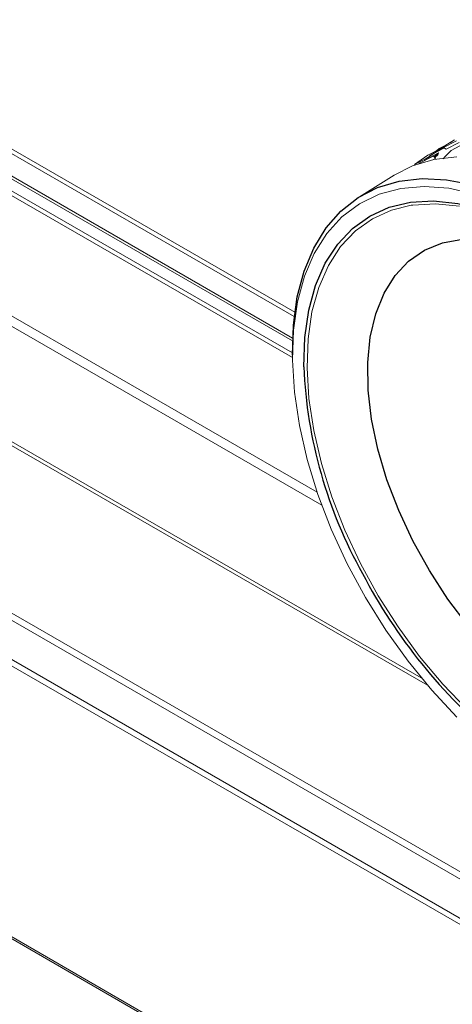
# Model space of a CAD drawing. Units: inches. Extents: x 6.3 to 52.5, y 4.1 to 58.2.
# Drawn here: x 22.2 to 23.6, y 29.9 to 33.1 of the extents above; entities that cross this region are included whole.
import ezdxf

# ---------------------------------------------------------------- set-up
doc = ezdxf.new("R2010")
doc.units = ezdxf.units.IN
doc.header["$MEASUREMENT"] = 0

msp = doc.modelspace()

# ---------------------------------------------------------------- linework, layer by layer
at = {"color": 144, "linetype": 'Continuous', "lineweight": 18}
for p, q in [((9.849, 38.2704), (30.3607, 26.4293)), ((30.3453, 26.4146), (9.8336, 38.2557)), ((30.2726, 26.3054), (9.7609, 38.1465)), ((9.7669, 38.1634), (30.2785, 26.3223)), ((9.7748, 37.2363), (29.779, 25.6881)), ((9.7789, 37.2276), (29.7736, 25.6848)), ((13.9852, 36.873), (23.1633, 31.5746)), ((23.1785, 31.5318), (13.9614, 36.8527)), ((13.5724, 36.68), (23.5299, 30.9317)), ((13.5932, 36.681), (23.5089, 30.9568)), ((16.7089, 35.8413), (23.087, 32.1593)), ((16.7228, 35.8492), (23.0889, 32.1741)), ((16.6803, 35.783), (23.0815, 32.0877)), ((23.081, 32.0235), (16.5998, 35.7649)), ((16.6263, 35.7648), (23.0808, 32.0387)), ((16.686, 35.7701), (23.0812, 32.0782)), ((23.5691, 32.7186), (23.6126, 32.7412)), ((23.5838, 32.722), (23.627, 32.7444)), ((23.5921, 32.7165), (23.6355, 32.739)), ((23.6085, 32.7128), (23.6522, 32.7356)), ((23.4865, 32.6659), (23.5308, 32.6966)), ((23.5488, 32.694), (23.501, 32.6691)), ((23.5231, 32.6817), (23.5667, 32.7044)), ((23.5743, 32.7192), (23.5301, 32.6885)), ((23.5308, 32.6966), (23.5741, 32.719)), ((23.5371, 32.6951), (23.5838, 32.722)), ((23.5371, 32.6951), (23.5806, 32.7177)), ((23.5522, 32.6913), (23.5668, 32.7044)), ((23.5651, 32.6981), (23.5545, 32.6894)), ((23.5691, 32.7186), (23.5597, 32.7116)), ((23.5668, 32.7044), (23.5651, 32.6981)), ((23.5691, 32.7186), (23.5743, 32.7192)), ((23.5776, 32.7184), (23.5744, 32.7192)), ((23.5858, 32.7206), (23.5806, 32.7177)), ((23.5921, 32.7165), (23.5838, 32.722)), ((23.4865, 32.6659), (23.5301, 32.6885)), ((23.5231, 32.6817), (23.5201, 32.6791)), ((23.5578, 32.6864), (23.5479, 32.6812)), ((23.419, 32.6307), (23.3036, 32.5584)), ((23.0809, 32.0307), (23.0811, 32.0142))]:
    msp.add_line(p, q, dxfattribs=at)
at = {"color": 144, "linetype": 'Continuous', "lineweight": 18, "flags": 128}
for points in [[(23.6198, 32.7479), (23.5968, 32.7334), (23.5743, 32.7191)], [(23.6085, 32.7128), (23.5895, 32.6928), (23.5821, 32.6851)], [(23.6282, 32.6915), (23.5513, 32.6829), (23.48, 32.6617), (23.419, 32.6307)], [(23.5261, 32.6861), (23.5261, 32.6861), (23.5271, 32.6867), (23.5282, 32.6873), (23.5301, 32.6885)], [(23.6872, 32.5676), (23.6012, 32.5866), (23.519, 32.5928), (23.4414, 32.5863), (23.3693, 32.567), (23.3038, 32.5353), (23.2456, 32.4915), (23.1953, 32.4361), (23.1536, 32.3699), (23.121, 32.2935), (23.0979, 32.2081), (23.0845, 32.1145), (23.0811, 32.0139)], [(23.1296, 31.9887), (23.133, 32.0853), (23.1461, 32.175), (23.1687, 32.2567), (23.2005, 32.3295), (23.2413, 32.3923), (23.2904, 32.4444), (23.3472, 32.4852), (23.411, 32.5141), (23.4758, 32.5299)], [(23.4758, 32.5299), (23.4811, 32.5307), (23.5565, 32.5349), (23.6362, 32.5266)], [(23.0811, 32.0139), (23.0877, 31.9076), (23.1041, 31.7968), (23.1303, 31.6829), (23.1658, 31.5672), (23.2103, 31.4512), (23.2632, 31.3363), (23.3238, 31.2238), (23.3915, 31.1152), (23.4654, 31.0117), (23.5446, 30.9147), (23.6281, 30.8252)], [(23.6618, 30.8511), (23.5808, 30.9355), (23.504, 31.0276), (23.4322, 31.1262), (23.3663, 31.2299), (23.3073, 31.3376), (23.2557, 31.4478), (23.2123, 31.5592), (23.1776, 31.6704), (23.1521, 31.78), (23.136, 31.8865), (23.1296, 31.9887)]]:
    msp.add_lwpolyline(points, dxfattribs=at)
at = {"color": 7, "linetype": 'Continuous', "lineweight": 25, "flags": 128}
for points in [[(23.0809, 32.0304), (23.0842, 32.131), (23.0973, 32.2247), (23.12, 32.3106), (23.152, 32.3875), (23.193, 32.4545), (23.2425, 32.5109), (23.2998, 32.556), (23.3645, 32.5893), (23.4356, 32.6104), (23.5123, 32.6191), (23.5938, 32.6151), (23.679, 32.5987)], [(23.6657, 31.1298), (23.5983, 31.2188), (23.5366, 31.3134), (23.4817, 31.4122), (23.4344, 31.5136), (23.3953, 31.6161), (23.3651, 31.7181), (23.3443, 31.8181), (23.3331, 31.9146), (23.3317, 32.0062), (23.3401, 32.0913), (23.3583, 32.1689), (23.3858, 32.2375), (23.4225, 32.2963), (23.4675, 32.3444), (23.5204, 32.3809), (23.5802, 32.4054), (23.6461, 32.4175)]]:
    msp.add_lwpolyline(points, dxfattribs=at)
at = {"color": 8, "linetype": 'Continuous', "lineweight": 25, "flags": 128}
msp.add_lwpolyline([(23.1186, 31.9922), (23.122, 32.0899), (23.1353, 32.1806), (23.1581, 32.2632), (23.1904, 32.3368), (23.2316, 32.4003), (23.2812, 32.453), (23.3386, 32.4942), (23.4032, 32.5234), (23.474, 32.5403), (23.5502, 32.5445), (23.6309, 32.5361), (23.7149, 32.5152), (23.7889, 32.4875)], dxfattribs=at)
at = {"color": 144, "linetype": 'Continuous', "lineweight": 18}
msp.add_arc((19.057, 27.172), 7.1182, 50.77832, 50.87427, dxfattribs=at)
at = {"color": 8, "linetype": 'Continuous', "lineweight": 25}
msp.add_arc((24.6737, 32.0613), 1.5566, 182.5436, 209.1393, dxfattribs=at)
at = {"color": 7, "linetype": 'Continuous', "lineweight": 25}
msp.add_arc((24.9128, 32.1362), 1.8026, 207.5163, 230.4205, dxfattribs=at)

doc.saveas('drawing.dxf')
